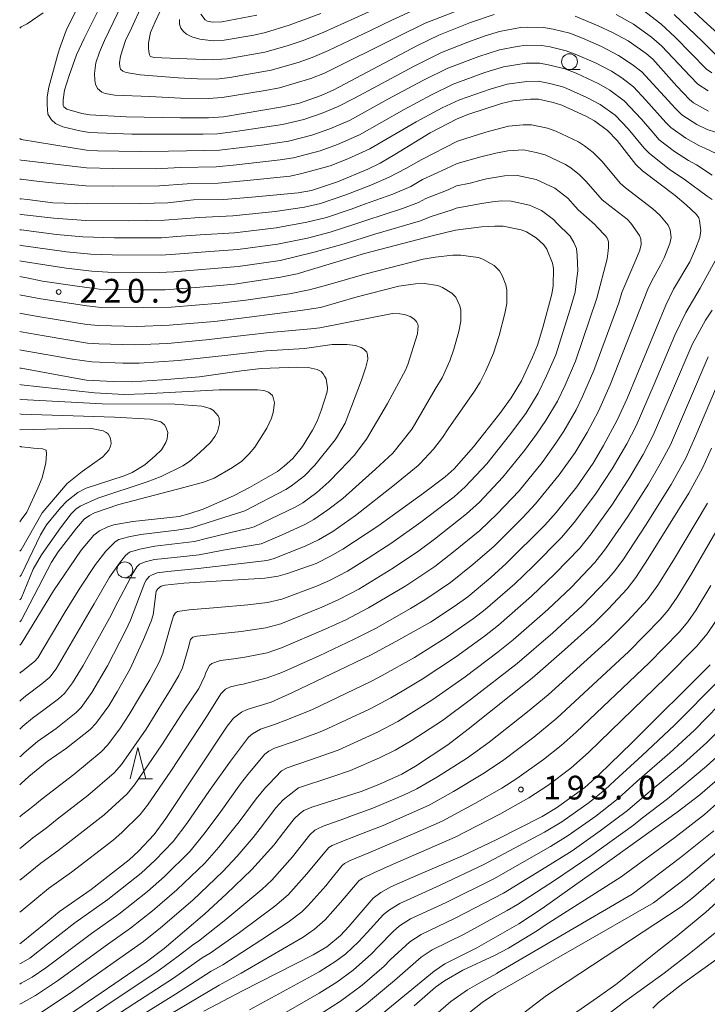
# Model space of a CAD drawing. Units: millimetres. Extents: x -70000 to -68000, y 27000 to 28500.
# Drawn here: x -70000 to -69891, y 27365 to 27521 of the extents above; entities that cross this region are included whole.
import ezdxf

# ---------------------------------------------------------------- set-up
doc = ezdxf.new("R2010")
doc.units = ezdxf.units.MM
for name, color, linetype, lineweight in [('633100_広葉樹林', 7, 'Continuous', 9), ('633200_針葉樹林', 7, 'Continuous', 9), ('710100_等高線（計曲線）', 7, 'Continuous', 20), ('710200_等高線（主曲線）', 7, 'Continuous', 9), ('731200_図化機測定による標高点', 7, 'Continuous', 20), ('731207_図化機測定による標高点（注記）', 7, 'Continuous', 20)]:
    doc.layers.add(name, color=color, linetype=linetype, lineweight=lineweight)
doc.styles.add('Style-WORKING', font='txt')

msp = doc.modelspace()

# ---------------------------------------------------------------- linework, layer by layer
at = {"layer": '633100_広葉樹林'}
for p, q in [((-69913.13, 27512.92), (-69911.463, 27512.92)), ((-69983.39, 27432.61), (-69981.723, 27432.61))]:
    msp.add_line(p, q, dxfattribs=at)
for centre in [(-69913.13, 27514.17), (-69983.39, 27433.86)]:
    msp.add_circle(centre, 1.25, dxfattribs=at)
at = {"layer": '633200_針葉樹林'}
msp.add_line((-69981.112, 27400.79), (-69979.028, 27400.79), dxfattribs=at)
at = {"layer": '633200_針葉樹林', "flags": 128}
msp.add_lwpolyline([(-69982.57, 27400.79), (-69981.32, 27405.79), (-69980.07, 27400.79)], dxfattribs=at)
at = {"layer": '710100_等高線（計曲線）', "flags": 128}
for points in [[(-69925.06, 27521.61), (-69928.79, 27520.37), (-69933.8, 27518.37), (-69937.17, 27516.7), (-69950.39, 27509.72), (-69952.38, 27508.82), (-69955.82, 27507.63), (-69958.49, 27507.05), (-69967.79, 27505.47), (-69970.16, 27505.29), (-69974.59, 27505.29), (-69983.18, 27505.43), (-69988.9, 27505.76), (-69990.18, 27505.98), (-69992.55, 27506.64), (-69993.02, 27507.01), (-69993.15, 27507.24), (-69993.14, 27507.94), (-69993.11, 27508.16), (-69992.91, 27509.68), (-69992.19, 27511.96), (-69991.01, 27515.26), (-69989.8, 27517.82), (-69986.21, 27525.04)], [(-69962.55, 27521.5), (-69968.08, 27520.46), (-69969.54, 27520.39), (-69970.32, 27520.58), (-69970.72, 27520.78), (-69971.4, 27521.66)], [(-69891.19, 27506.34), (-69893.56, 27507.65), (-69894.2, 27508.17), (-69896.18, 27510.31), (-69899.97, 27514.55), (-69901, 27515.47), (-69903.88, 27517.45), (-69906.35, 27518.78), (-69908.63, 27519.85), (-69912.26, 27521.35)], [(-70000, 27374.73), (-69999.76, 27374.89), (-69995.89, 27378.07), (-69993.72, 27379.86), (-69988.72, 27383.34), (-69982.71, 27388.03), (-69981.23, 27389.4), (-69978.77, 27392), (-69976.92, 27394.55), (-69967.22, 27409.13), (-69966.23, 27410.4), (-69964.97, 27411.33), (-69964.07, 27411.75), (-69960.29, 27412.95), (-69956.88, 27414.48), (-69944.56, 27420.38), (-69940.57, 27422.5), (-69935.08, 27425.58), (-69931.2, 27428.14), (-69929.2, 27429.57), (-69925.59, 27432.63), (-69923.14, 27434.85), (-69917.03, 27440.92), (-69915.25, 27442.92), (-69911.97, 27446.97), (-69909.42, 27450.69), (-69907.78, 27453.48), (-69905.58, 27457.51), (-69904.05, 27460.93), (-69897.92, 27475.66), (-69896.7, 27478.2), (-69894.11, 27482.54), (-69893.23, 27484.59), (-69892.57, 27486.39), (-69892.37, 27487.51), (-69892.58, 27489.04), (-69892.72, 27489.51), (-69893.09, 27490.04), (-69894.7, 27491.55), (-69896.46, 27493.04), (-69901.63, 27496.89), (-69902.66, 27497.94), (-69905.62, 27501.71), (-69907.13, 27503.28), (-69909.21, 27504.81), (-69910.55, 27505.56), (-69914.33, 27507.32), (-69915.73, 27507.73), (-69918.05, 27508.24), (-69919.29, 27508.26), (-69922.1, 27507.99), (-69923.9, 27507.55), (-69929.21, 27505.84), (-69930.97, 27505.07), (-69935.13, 27502.92), (-69940.73, 27499.49), (-69943.07, 27498.12), (-69945.02, 27497.18), (-69949.77, 27495.2), (-69953.89, 27493.83), (-69956.02, 27493.45), (-69963.3, 27492.73), (-69967.74, 27492.39), (-69972.53, 27492.31), (-69976.59, 27491.84), (-69980.92, 27491.74), (-69989.28, 27491.69), (-69994.74, 27491.86), (-69998.77, 27492.37), (-69999.76, 27492.49), (-70000, 27492.51)], [(-70000, 27399.87), (-69999.76, 27400.06), (-69998.57, 27401.19), (-69995.64, 27403.55), (-69992.59, 27405.65), (-69988.85, 27408.61), (-69987.95, 27409.54), (-69985.91, 27412.33), (-69984.58, 27414.54), (-69982.55, 27418.21), (-69980.45, 27422.86), (-69979.22, 27425.74), (-69978.93, 27426.74), (-69978.44, 27430.46), (-69978.15, 27430.91), (-69977.66, 27431.28), (-69977.07, 27431.44), (-69974.05, 27431.76), (-69961.26, 27432.54), (-69959.14, 27432.84), (-69957.68, 27433.25), (-69953.17, 27434.87), (-69950.92, 27435.99), (-69948.97, 27437.11), (-69943.43, 27440.74), (-69936.18, 27445.97), (-69932.79, 27448.53), (-69931.36, 27449.84), (-69928.28, 27453.27), (-69924.15, 27458.58), (-69922.35, 27461.03), (-69920.71, 27463.71), (-69918.97, 27467.49), (-69918.21, 27469.36), (-69917.35, 27472.17), (-69915.91, 27477.44), (-69915.72, 27478.72), (-69915.66, 27481.49), (-69915.83, 27482.33), (-69916.72, 27484.54), (-69917.19, 27485.21), (-69918.39, 27486.32), (-69919.92, 27487.29), (-69920.79, 27487.58), (-69923.63, 27488.16), (-69924.93, 27488.19), (-69927.02, 27488.08), (-69931.15, 27487.53), (-69934.84, 27486.66), (-69945.52, 27483.85), (-69956.18, 27480.66), (-69958.79, 27480.1), (-69966.08, 27479), (-69970.16, 27478.62), (-69977, 27478.13), (-69981.02, 27478.13), (-69987.43, 27478.23), (-69990.93, 27478.66), (-69996.42, 27479.5), (-69998.88, 27479.98), (-69999.76, 27480.17), (-70000, 27480.23)], [(-70000, 27421.95), (-69999.87, 27422.07), (-69999.76, 27422.14), (-69994.67, 27430.54), (-69990.3, 27436.98), (-69988.31, 27439.34), (-69987.39, 27439.99), (-69986.05, 27440.66), (-69985.15, 27440.96), (-69982.13, 27441.51), (-69974.8, 27442.29), (-69973.28, 27442.69), (-69971.02, 27443.43), (-69966.21, 27445.53), (-69963.71, 27446.84), (-69959.26, 27449.41), (-69958.21, 27450.22), (-69956.83, 27451.47), (-69955.31, 27453.37), (-69953.74, 27455.94), (-69952.98, 27457.37), (-69952.37, 27459.02), (-69951.42, 27462), (-69951.36, 27462.64), (-69951.57, 27464.02), (-69951.82, 27464.44), (-69952.05, 27464.84), (-69952.39, 27465.19), (-69953, 27465.53), (-69954.45, 27465.84), (-69956.18, 27465.86), (-69961.84, 27465.65), (-69964.95, 27465.28), (-69971.59, 27464.37), (-69977.44, 27463.9), (-69982.34, 27463.58), (-69985.22, 27463.63), (-69989.46, 27463.84), (-69992.64, 27464.41), (-69999.76, 27465.7), (-70000, 27465.74)], [(-69834.94, 27454.96), (-69837.51, 27451.85), (-69845.75, 27442.51), (-69848.71, 27438.75), (-69849.8, 27437.07), (-69852.14, 27432.92), (-69857.73, 27422.7), (-69859.85, 27419.23), (-69864.83, 27411.58), (-69869.96, 27403.04), (-69872.27, 27399.79), (-69873.62, 27398.03), (-69876.46, 27394.81), (-69882.66, 27388.02), (-69885.33, 27385.41), (-69891.59, 27379.73), (-69896.14, 27376), (-69898.75, 27373.93), (-69905.83, 27368.3), (-69908.72, 27366.23), (-69913.37, 27363.02)], [(-70000, 27441.45), (-69999.76, 27441.76), (-69998.87, 27442.96), (-69997.12, 27446.75), (-69996.47, 27448.37), (-69995.86, 27450.75), (-69995.75, 27452.17), (-69995.82, 27452.76), (-69996.4, 27452.97), (-69997.13, 27453.03), (-69997.83, 27453.09), (-69998.66, 27453.18), (-69999.76, 27453.29), (-69999.84, 27453.32), (-70000, 27453.36)], [(-69992.11, 27363.55), (-69979.97, 27371.87), (-69977.18, 27373.98), (-69970.74, 27379.5), (-69967.36, 27382.6), (-69963.3, 27386.51), (-69959.86, 27390.32), (-69958.31, 27392.35), (-69956.66, 27394.51), (-69955.8, 27395.28), (-69955.09, 27395.81), (-69953.82, 27396.33), (-69946.04, 27398.8), (-69943.28, 27399.92), (-69939.65, 27401.55), (-69937.45, 27402.84), (-69932.35, 27406.19), (-69929.13, 27408.64), (-69919.06, 27416.75), (-69913.94, 27421.2), (-69909.25, 27425.4), (-69906.96, 27427.7), (-69904.04, 27430.83), (-69902.68, 27432.63), (-69900.7, 27435.66), (-69894.29, 27445.99), (-69892.1, 27449.94), (-69890.68, 27453.1)], [(-69970.93, 27364.09), (-69964.79, 27367.29), (-69953.61, 27372.99), (-69951.49, 27374.24), (-69949.3, 27376.07), (-69948, 27377.46), (-69944.17, 27381.95), (-69942.94, 27382.87), (-69941.35, 27383.76), (-69937.42, 27385.46), (-69930.06, 27388.62), (-69924.64, 27391.25), (-69917.44, 27394.88), (-69915.18, 27396.24), (-69910.72, 27399.46), (-69908.43, 27401.51), (-69903.31, 27406.5), (-69890.89, 27418.84)], [(-69945.39, 27361.51), (-69934.54, 27370.42), (-69932.82, 27371.55), (-69927.77, 27374.08), (-69921.14, 27377.89), (-69917.47, 27380.3), (-69910.72, 27385.09), (-69908.06, 27386.98), (-69896.15, 27395.54), (-69892.57, 27398.3), (-69886.65, 27403.39)]]:
    msp.add_lwpolyline(points, dxfattribs=at)
at = {"layer": '710200_等高線（主曲線）', "flags": 128}
for points in [[(-69989.13, 27526.28), (-69992.66, 27519.09), (-69993.72, 27516.2), (-69994.05, 27515.17), (-69995.41, 27510.14), (-69995.65, 27508.62), (-69995.65, 27507.34), (-69995.53, 27505.88), (-69994.96, 27504.96), (-69994.35, 27504.42), (-69993.19, 27503.86), (-69990.49, 27503.23), (-69988.95, 27502.95), (-69982.27, 27502.69), (-69971.03, 27502.7), (-69968.73, 27502.78), (-69965.91, 27503.12), (-69958.47, 27504.26), (-69955.12, 27505.02), (-69952.19, 27506.01), (-69949.66, 27507.07), (-69947.11, 27508.39), (-69937.67, 27513.46), (-69933.34, 27515.64), (-69929.21, 27517.27), (-69926.48, 27518.24), (-69924.2, 27518.93), (-69920.89, 27519.56), (-69919.83, 27519.64), (-69917.26, 27519.57), (-69915.74, 27519.3), (-69913.09, 27518.66), (-69911.08, 27517.88), (-69908.1, 27516.56), (-69905.4, 27515.17), (-69903.22, 27513.73), (-69901.71, 27512.56), (-69896.38, 27506.77), (-69895.37, 27505.75), (-69893.04, 27504.25), (-69891.39, 27503.47), (-69890.07, 27503.05)], [(-69983.23, 27524.6), (-69986.6, 27517.53), (-69987.39, 27515.65), (-69987.95, 27513.98), (-69988.18, 27512.3), (-69988.14, 27511.23), (-69988, 27510.61), (-69987.72, 27509.93), (-69987.02, 27509.33), (-69986.5, 27509.15), (-69984.99, 27508.89), (-69979.45, 27508.65), (-69974.59, 27508.42), (-69970.15, 27508.36), (-69968.01, 27508.49), (-69961.22, 27509.6), (-69958.98, 27510.05), (-69954.01, 27511.5), (-69951.83, 27512.37), (-69940.32, 27518.11), (-69935.92, 27520.26), (-69930.6, 27522.31)], [(-69897.08, 27525.46), (-69892.01, 27520.74), (-69889.65, 27518.55)], [(-69980.7, 27523.05), (-69982.35, 27519.49), (-69983.26, 27517.49), (-69984.09, 27515.06), (-69984.24, 27513.98), (-69984.2, 27513.4), (-69984.06, 27512.96), (-69983.73, 27512.67), (-69983.18, 27512.45), (-69980.95, 27512.1), (-69974.94, 27511.64), (-69971.91, 27511.45), (-69968.92, 27511.43), (-69966.8, 27511.69), (-69960.27, 27512.82), (-69955.99, 27514.05), (-69953.8, 27514.83), (-69951.19, 27515.95), (-69944.6, 27519.12), (-69941.12, 27520.76), (-69937.5, 27522.42)], [(-69977.82, 27522.17), (-69978.58, 27520.46), (-69979.35, 27518.78), (-69979.64, 27517.17), (-69979.64, 27516.31), (-69979.59, 27515.77), (-69979.48, 27515.23), (-69979.37, 27515.04), (-69979.16, 27514.91), (-69978.78, 27514.83), (-69977.54, 27514.8), (-69970.86, 27514.52), (-69969.51, 27514.45), (-69968.09, 27514.54), (-69967.2, 27514.64), (-69961.26, 27515.67), (-69957.73, 27516.67), (-69955.2, 27517.54), (-69951.97, 27518.83), (-69942.15, 27523.28)], [(-70000, 27519.48), (-69999.76, 27519.68), (-69998.8, 27520.13), (-69996.28, 27521.9)], [(-69974.74, 27520.86), (-69974.74, 27520.1), (-69974.52, 27519.46), (-69974.14, 27518.95), (-69973.63, 27518.52), (-69972.81, 27518.08), (-69971.56, 27517.72), (-69969.46, 27517.44), (-69967.72, 27517.56), (-69962.99, 27518.38), (-69961.18, 27518.78), (-69957.45, 27519.94), (-69952.41, 27521.81)], [(-69905.79, 27521.63), (-69903, 27520.08), (-69900.16, 27518.02), (-69898.58, 27516.65), (-69894.06, 27511.88), (-69892.84, 27510.61), (-69891.23, 27509.56)], [(-69901.64, 27522.43), (-69898.72, 27520.14), (-69896.43, 27518.05), (-69891.49, 27512.98), (-69890.66, 27512.41)], [(-69896.61, 27521.64), (-69892.13, 27517.34), (-69890, 27515.24)], [(-69887.96, 27498.71), (-69891.74, 27500.52), (-69892.72, 27500.93), (-69894.77, 27502.1), (-69897.12, 27503.76), (-69897.9, 27504.58), (-69901.09, 27508.1), (-69903.05, 27510.21), (-69904.89, 27511.62), (-69906.52, 27512.67), (-69909.04, 27513.96), (-69912.22, 27515.38), (-69913.65, 27515.89), (-69916.18, 27516.51), (-69917.56, 27516.75), (-69919.97, 27516.79), (-69921.39, 27516.59), (-69924.18, 27516.06), (-69927.48, 27515.01), (-69932.37, 27513.16), (-69936.2, 27511.26), (-69941.82, 27508.23), (-69947.88, 27504.89), (-69950.99, 27503.55), (-69953.83, 27502.55), (-69957.51, 27501.63), (-69961.36, 27501.05), (-69968.41, 27500.19), (-69970.79, 27500.12), (-69976.49, 27500), (-69980.98, 27499.95), (-69987.7, 27500.09), (-69989.44, 27500.2), (-69999.76, 27501.88), (-70000, 27502)], [(-70000, 27498.67), (-69999.76, 27498.62), (-69989.43, 27497.37), (-69985.29, 27497.26), (-69978.59, 27497.24), (-69974.6, 27497.43), (-69968.94, 27497.55), (-69965.75, 27497.84), (-69958.83, 27498.65), (-69956.74, 27498.98), (-69952.51, 27500.1), (-69949.8, 27501.09), (-69946.3, 27502.63), (-69939.26, 27506.62), (-69934.94, 27508.95), (-69931.53, 27510.62), (-69926.51, 27512.45), (-69923.54, 27513.36), (-69919.96, 27513.93), (-69917.85, 27513.92), (-69916.25, 27513.63), (-69913.89, 27513.04), (-69912.06, 27512.33), (-69908.52, 27510.65), (-69906.79, 27509.67), (-69904.52, 27507.99), (-69901.78, 27505.08), (-69899.83, 27502.81), (-69898.95, 27501.83), (-69896.53, 27499.98), (-69894.36, 27498.56), (-69893.09, 27497.88), (-69890.58, 27496.22)], [(-70000, 27495.59), (-69999.76, 27495.58), (-69997.77, 27495.36), (-69995.42, 27495.08), (-69989.54, 27494.55), (-69985.29, 27494.49), (-69977.91, 27494.53), (-69973.55, 27494.85), (-69968.63, 27494.97), (-69964.05, 27495.37), (-69957.28, 27496.08), (-69955.41, 27496.47), (-69950.97, 27497.72), (-69948.15, 27498.83), (-69944.68, 27500.4), (-69937.36, 27504.66), (-69933.26, 27506.85), (-69930.54, 27508.15), (-69925.67, 27509.85), (-69923.01, 27510.62), (-69919.86, 27511.06), (-69918.08, 27511.09), (-69916.22, 27510.73), (-69914.02, 27510.15), (-69910.41, 27508.53), (-69908.27, 27507.4), (-69905.92, 27505.7), (-69903.86, 27503.56), (-69901.34, 27500.5), (-69900.48, 27499.63), (-69897.39, 27497.2), (-69894.82, 27495.46), (-69891.41, 27492.91), (-69890.58, 27492.39)], [(-70000, 27490.06), (-69999.76, 27490.03), (-69994.6, 27489.41), (-69989.53, 27489.09), (-69982.79, 27489.02), (-69977.1, 27489.1), (-69974.31, 27489.35), (-69971.67, 27489.56), (-69966.34, 27489.81), (-69959.65, 27490.48), (-69955, 27491.18), (-69952.49, 27491.77), (-69948.45, 27493.13), (-69944.55, 27494.65), (-69941.62, 27495.9), (-69938.99, 27497.27), (-69936.57, 27498.68), (-69930.81, 27501.61), (-69926.38, 27503.04), (-69922.79, 27503.99), (-69920.44, 27504.21), (-69919.16, 27504.21), (-69916.59, 27503.65), (-69915.28, 27503.2), (-69911.73, 27501.5), (-69910.77, 27500.88), (-69909.38, 27499.79), (-69908, 27498.39), (-69905.14, 27494.95), (-69904.31, 27494.22), (-69899.96, 27490.92), (-69898.88, 27489.91), (-69897.56, 27488.34), (-69897.22, 27487.57), (-69897.09, 27486.39), (-69897.28, 27485.42), (-69898.17, 27483.16), (-69898.77, 27481.98), (-69900.14, 27479.53), (-69900.74, 27478.21), (-69906.69, 27463.07), (-69908.53, 27458.93), (-69910.36, 27455.55), (-69912.26, 27452.39), (-69914.75, 27448.87), (-69918.5, 27444.27), (-69920.5, 27442.14), (-69925.06, 27437.61), (-69928.43, 27434.7), (-69931.96, 27431.87), (-69935.98, 27429.13), (-69938.26, 27427.74), (-69943.68, 27424.65), (-69947.14, 27422.87), (-69952.71, 27420.28), (-69958.59, 27417.64), (-69960.89, 27416.77), (-69964.71, 27415.8), (-69965.1, 27415.72), (-69966.69, 27415.38), (-69967.48, 27415.01), (-69968.22, 27414.27), (-69970.47, 27410.64), (-69976.13, 27402.03), (-69979.79, 27396.66), (-69980.96, 27395.17), (-69983.85, 27392.32), (-69985.25, 27391.12), (-69991.83, 27386.06), (-69995.45, 27383.46), (-69999.76, 27379.92), (-70000, 27379.76)], [(-70000, 27384.78), (-69999.76, 27384.95), (-69996.65, 27387.5), (-69993.96, 27389.45), (-69992.34, 27390.68), (-69986.65, 27395.11), (-69983.01, 27398.47), (-69981.85, 27399.88), (-69977.52, 27406.18), (-69974.03, 27411.67), (-69971.72, 27415.1), (-69970.76, 27417.11), (-69970.58, 27417.61), (-69970.02, 27418.73), (-69969.65, 27419.04), (-69968.28, 27419.52), (-69966.15, 27419.79), (-69964.45, 27420.02), (-69960.92, 27420.75), (-69958.65, 27421.51), (-69951.75, 27424.45), (-69948.45, 27425.97), (-69944.88, 27427.83), (-69938.97, 27431.32), (-69934.41, 27434.39), (-69931.45, 27436.67), (-69927.29, 27440.08), (-69924.55, 27442.72), (-69921.1, 27446.34), (-69917.48, 27450.82), (-69915.27, 27453.86), (-69914.02, 27455.78), (-69912.09, 27459.14), (-69911.07, 27461.24), (-69909.28, 27465.33), (-69905.34, 27476.07), (-69904.85, 27477.66), (-69902.65, 27482.86), (-69902.01, 27484.39), (-69901.79, 27485.27), (-69901.86, 27486.17), (-69902.06, 27486.72), (-69903.45, 27488.66), (-69904.04, 27489.29), (-69906.74, 27491.37), (-69907.98, 27492.34), (-69910.48, 27495.24), (-69911.56, 27496.28), (-69912.93, 27497.39), (-69913.78, 27497.94), (-69916.97, 27499.43), (-69918.39, 27499.8), (-69920.43, 27500.21), (-69922.89, 27500.09), (-69924.8, 27499.69), (-69927.14, 27499.12), (-69930.9, 27498.06), (-69932.67, 27497.22), (-69936.35, 27495.53), (-69938.23, 27494.46), (-69941.05, 27493.23), (-69945.5, 27491.64), (-69947.64, 27490.84), (-69951.55, 27489.55), (-69954.61, 27488.78), (-69959.46, 27487.89), (-69966.05, 27487.14), (-69971.48, 27486.81), (-69975.23, 27486.51), (-69977.59, 27486.35), (-69985.01, 27486.32), (-69990.03, 27486.49), (-69994.16, 27486.86), (-69999.76, 27487.57), (-70000, 27487.61)], [(-70000, 27389.8), (-69999.76, 27389.98), (-69997.91, 27391.5), (-69995.84, 27393.01), (-69994.1, 27394.42), (-69989.21, 27398.17), (-69985.06, 27401.78), (-69983.92, 27403.07), (-69980.02, 27408.69), (-69977.18, 27413.3), (-69976.24, 27414.81), (-69974.88, 27417.14), (-69974.29, 27418.34), (-69973.41, 27421.44), (-69972.99, 27422.84), (-69972.64, 27423.23), (-69971.94, 27423.39), (-69965.03, 27424.08), (-69961.13, 27424.68), (-69958.76, 27425.34), (-69952.24, 27427.93), (-69949.57, 27429.16), (-69946.44, 27430.81), (-69940.92, 27434.17), (-69936.95, 27436.86), (-69934.48, 27438.68), (-69929.39, 27442.69), (-69927.37, 27444.56), (-69923.65, 27448.48), (-69920.23, 27452.73), (-69918.33, 27455.27), (-69916.85, 27457.44), (-69915.05, 27460.5), (-69913.83, 27463.05), (-69912.2, 27466.81), (-69908.84, 27476.77), (-69907.17, 27483.01), (-69907.02, 27484.27), (-69906.98, 27484.85), (-69906.98, 27485.31), (-69906.98, 27485.69), (-69907.1, 27486.03), (-69907.25, 27486.38), (-69907.52, 27486.68), (-69908.79, 27488.01), (-69909.15, 27488.41), (-69911.75, 27490.74), (-69912.21, 27491.25), (-69913.42, 27492.57), (-69915.47, 27494.18), (-69918.38, 27495.52), (-69921.34, 27496.17), (-69923.42, 27496.13), (-69926.25, 27495.63), (-69927.31, 27495.37), (-69928.85, 27494.99), (-69930.98, 27494.53), (-69932.33, 27493.9), (-69935.82, 27492.56), (-69936.98, 27491.93), (-69939.5, 27490.96), (-69945.34, 27489.08), (-69946.89, 27488.53), (-69950.95, 27487.23), (-69954.55, 27486.29), (-69959.26, 27485.3), (-69965.56, 27484.5), (-69969.95, 27484.15), (-69975.36, 27483.75), (-69977.66, 27483.61), (-69985.39, 27483.62), (-69988.76, 27483.77), (-69992.61, 27484.12), (-69999.76, 27485.1), (-70000, 27485.15)], [(-70000, 27394.83), (-69999.76, 27395.01), (-69999.29, 27395.39), (-69997.95, 27396.42), (-69996.47, 27397.67), (-69991.47, 27401.48), (-69987.11, 27405.08), (-69986.07, 27406.17), (-69984.09, 27408.9), (-69982.68, 27410.98), (-69979.45, 27416.44), (-69977.93, 27419.38), (-69977.37, 27420.69), (-69976.23, 27424.81), (-69975.71, 27426.58), (-69975.37, 27427.03), (-69975.06, 27427.25), (-69973.25, 27427.54), (-69968.73, 27427.92), (-69963.98, 27428.31), (-69960.87, 27428.68), (-69958.61, 27429.21), (-69952.95, 27431.32), (-69950.95, 27432.22), (-69948.23, 27433.66), (-69944.94, 27435.68), (-69941.2, 27438.11), (-69936.6, 27441.41), (-69931.35, 27445.41), (-69929.63, 27446.95), (-69926.2, 27450.62), (-69922.61, 27455.12), (-69920.06, 27458.55), (-69918.07, 27461.77), (-69916.75, 27464.51), (-69915.3, 27467.85), (-69913.01, 27475.07), (-69912.25, 27477.76), (-69912.04, 27479.53), (-69911.84, 27481.13), (-69911.91, 27483.51), (-69912.05, 27484.63), (-69912.47, 27485.61), (-69913.03, 27486.59), (-69915.15, 27488.67), (-69915.67, 27489.21), (-69917.57, 27490.64), (-69919.44, 27491.5), (-69922.36, 27492.14), (-69923.88, 27492.16), (-69925.28, 27492), (-69927.06, 27491.76), (-69931.04, 27491.02), (-69931.7, 27490.74), (-69935.16, 27489.65), (-69935.76, 27489.38), (-69936.69, 27489.02), (-69943.9, 27486.89), (-69948.75, 27485.39), (-69953.46, 27484.04), (-69958.84, 27482.75), (-69965.46, 27481.81), (-69975.67, 27480.97), (-69977.94, 27480.87), (-69986.05, 27480.92), (-69988.6, 27481.08), (-69992.66, 27481.53), (-69999.76, 27482.64), (-70000, 27482.7)], [(-69888.64, 27485.38), (-69892.48, 27478.35), (-69894.76, 27474.55), (-69896.48, 27470.93), (-69899.76, 27463.22), (-69902.6, 27456.63), (-69904.09, 27453.79), (-69906.39, 27449.79), (-69909.03, 27445.79), (-69912.4, 27441.31), (-69914.4, 27438.96), (-69918.94, 27434.39), (-69921.8, 27431.66), (-69926.48, 27427.6), (-69928.31, 27426.16), (-69932.64, 27423.13), (-69937.65, 27420.01), (-69942.72, 27417.14), (-69944.44, 27416.23), (-69953.75, 27411.79), (-69957.77, 27410.14), (-69959.75, 27409.39), (-69961.94, 27408.66), (-69963.23, 27407.91), (-69963.83, 27407.4), (-69966.68, 27403.63), (-69969.99, 27398.95), (-69973.62, 27393.76), (-69975.78, 27390.89), (-69978.6, 27387.96), (-69980.81, 27385.92), (-69986.08, 27381.74), (-69991.28, 27378.04), (-69995.6, 27374.66), (-69998.42, 27372.47), (-69999.76, 27371.69), (-70000, 27371.56)], [(-70000, 27477.31), (-69999.76, 27477.28), (-69996.65, 27476.68), (-69989.38, 27475.56), (-69987.15, 27475.34), (-69980.44, 27475.24), (-69976.09, 27475.36), (-69968.4, 27476), (-69964.26, 27476.49), (-69957.38, 27477.49), (-69954.27, 27478.13), (-69951.71, 27478.78), (-69945.45, 27480.6), (-69936.26, 27482.96), (-69934.36, 27483.28), (-69931.55, 27483.61), (-69930.31, 27483.61), (-69927.59, 27483.2), (-69926.81, 27482.94), (-69925.04, 27481.93), (-69924.21, 27481.13), (-69923.8, 27480.39), (-69923.17, 27478.92), (-69923.05, 27478.11), (-69923.04, 27475.93), (-69923.35, 27474.38), (-69924.24, 27470.91), (-69925.13, 27468.08), (-69926.35, 27465.3), (-69927.24, 27463.51), (-69928.13, 27462.11), (-69932.33, 27456.16), (-69933.19, 27454.78), (-69934.64, 27452.92), (-69936.78, 27450.58), (-69937.03, 27450.36), (-69940.76, 27447.3), (-69946.94, 27442.44), (-69950.55, 27439.92), (-69952.77, 27438.59), (-69954.9, 27437.58), (-69959.97, 27435.59), (-69960.98, 27435.32), (-69964.97, 27434.85), (-69971.79, 27434.05), (-69976.58, 27433.61), (-69978.28, 27433.4), (-69979.16, 27433.03), (-69979.56, 27432.77), (-69980.02, 27432.23), (-69980.24, 27431.83), (-69982.51, 27425.89), (-69983.24, 27424.29), (-69986.12, 27418.7), (-69988.59, 27414.45), (-69990.31, 27412.08), (-69991.09, 27411.29), (-69994.25, 27408.79), (-69997.17, 27406.7), (-69999.28, 27404.93), (-69999.76, 27404.47), (-70000, 27404.28)], [(-70000, 27474.42), (-69999.76, 27474.38), (-69996.84, 27473.85), (-69989.42, 27472.65), (-69987.52, 27472.45), (-69981.47, 27472.32), (-69976.37, 27472.5), (-69969.24, 27473.12), (-69963.74, 27473.77), (-69955.66, 27474.82), (-69952.47, 27475.34), (-69946.69, 27477), (-69940.1, 27478.67), (-69937.49, 27479.05), (-69936.08, 27479.1), (-69933.94, 27478.78), (-69933.22, 27478.5), (-69931.71, 27477.58), (-69931.1, 27476.95), (-69930.44, 27475.58), (-69930.31, 27474.9), (-69930.29, 27473.16), (-69930.64, 27471.52), (-69931.39, 27468.73), (-69932.02, 27466.88), (-69933.24, 27464.2), (-69934.34, 27462.41), (-69934.36, 27462.38), (-69937.99, 27456.16), (-69941.06, 27452.31), (-69943.77, 27449.78), (-69946.92, 27446.96), (-69948.97, 27445.15), (-69951.34, 27443.31), (-69953.54, 27441.81), (-69954.93, 27441.02), (-69958.52, 27439.39), (-69961.85, 27437.98), (-69962.79, 27437.8), (-69967.87, 27436.94), (-69971.65, 27436.24), (-69977.05, 27435.65), (-69978.69, 27435.47), (-69980.19, 27435.1), (-69981.08, 27434.72), (-69981.19, 27434.64), (-69981.48, 27434.33), (-69982.05, 27433.35), (-69984.99, 27427.9), (-69985.56, 27426.68), (-69989.98, 27418.74), (-69991.64, 27415.99), (-69992.92, 27414.32), (-69993.89, 27413.48), (-69996.19, 27411.73), (-69997.99, 27410.41), (-69999.5, 27409.12), (-69999.76, 27408.89), (-70000, 27408.68)], [(-69890.59, 27474.89), (-69891.66, 27473.33), (-69893.75, 27469.44), (-69896.85, 27462.2), (-69899.9, 27455.11), (-69901.5, 27452.08), (-69903.58, 27448.5), (-69906.36, 27444.21), (-69909.69, 27439.53), (-69911.52, 27437.27), (-69915.43, 27433.21), (-69919.12, 27429.69), (-69924.38, 27425.11), (-69926.55, 27423.37), (-69931.15, 27420.04), (-69936.4, 27416.55), (-69939.33, 27414.81), (-69941.36, 27413.6), (-69944.74, 27411.83), (-69951.99, 27408.46), (-69953.24, 27407.98), (-69956.62, 27406.73), (-69959.72, 27405.65), (-69960.62, 27405.18), (-69961.25, 27404.72), (-69963.41, 27402.12), (-69963.96, 27401.51), (-69965.1, 27400.03), (-69968.22, 27395.65), (-69968.98, 27394.66), (-69970.93, 27392.07), (-69973.09, 27389.38), (-69977.11, 27385.38), (-69979.83, 27383.01), (-69984.35, 27379.43), (-69988.68, 27376.35), (-69995.86, 27370.96), (-69998.05, 27369.46), (-69999.76, 27368.5), (-70000, 27368.38)], [(-70000, 27413.09), (-69999.76, 27413.3), (-69999.1, 27413.89), (-69996.52, 27415.83), (-69995.23, 27416.88), (-69994.24, 27418.19), (-69988.71, 27427.68), (-69988.23, 27428.5), (-69985.8, 27432.67), (-69984.22, 27434.89), (-69983.27, 27436.1), (-69982.65, 27436.63), (-69981.03, 27437.13), (-69978.63, 27437.58), (-69972.4, 27438.35), (-69970.31, 27438.83), (-69965.33, 27440.08), (-69963.68, 27440.41), (-69962.96, 27440.65), (-69956.46, 27443.77), (-69955.29, 27444.46), (-69953.06, 27446.08), (-69951.16, 27447.76), (-69949.36, 27449.61), (-69947.16, 27451.9), (-69945.22, 27454.49), (-69941.91, 27460.14), (-69939.02, 27465.51), (-69938.82, 27465.91), (-69938.68, 27466.31), (-69937.14, 27471.16), (-69937.08, 27471.87), (-69937.05, 27472.36), (-69937.11, 27472.7), (-69937.24, 27472.97), (-69937.48, 27473.28), (-69937.73, 27473.5), (-69938.32, 27473.89), (-69938.45, 27473.96), (-69939.19, 27474.19), (-69939.96, 27474.33), (-69941.1, 27474.39), (-69952.57, 27472.09), (-69954.01, 27471.93), (-69960.5, 27471.35), (-69964.24, 27470.92), (-69970.56, 27470.19), (-69976.64, 27469.64), (-69981.9, 27469.42), (-69987.5, 27469.55), (-69989.31, 27469.7), (-69996.16, 27470.85), (-69999.76, 27471.49), (-70000, 27471.53)], [(-70000, 27468.63), (-69999.76, 27468.59), (-69991.65, 27467.15), (-69988.63, 27466.71), (-69983.7, 27466.52), (-69981.13, 27466.54), (-69974.93, 27466.93), (-69967.61, 27467.71), (-69961.06, 27468.49), (-69955, 27468.85), (-69950.63, 27469.44), (-69948.31, 27469.44), (-69946.94, 27469.32), (-69946.06, 27468.97), (-69945.64, 27468.73), (-69945.18, 27468.24), (-69945.05, 27467.84), (-69944.99, 27467.13), (-69945.29, 27465.89), (-69946, 27463.82), (-69948.56, 27457.01), (-69949.93, 27454.73), (-69950.16, 27454.42), (-69953.37, 27450.38), (-69955.03, 27448.69), (-69957.04, 27447.12), (-69957.96, 27446.54), (-69964.43, 27443.17), (-69965.05, 27442.96), (-69966.61, 27442.49), (-69972.86, 27440.51), (-69975.19, 27440.13), (-69980.88, 27439.45), (-69982.77, 27439.05), (-69984.32, 27438.62), (-69984.91, 27438.26), (-69986.4, 27436.8), (-69988.04, 27434.67), (-69990.49, 27430.94), (-69992.82, 27427.2), (-69997.15, 27419.94), (-69997.67, 27419.35), (-69999.71, 27417.75), (-69999.76, 27417.72), (-70000, 27417.5)], [(-70000, 27365.2), (-69999.76, 27365.31), (-69997.48, 27366.57), (-69994.05, 27368.88), (-69986.13, 27374.62), (-69982.47, 27377.23), (-69979.03, 27379.96), (-69975.17, 27383.25), (-69970.74, 27387.51), (-69968.55, 27389.99), (-69966.23, 27392.9), (-69965.33, 27394.01), (-69962.66, 27397.65), (-69961.19, 27399.47), (-69960.57, 27400.04), (-69958.62, 27402.06), (-69957.76, 27402.55), (-69954.19, 27403.79), (-69949.71, 27405.36), (-69943.48, 27408.2), (-69940.28, 27409.88), (-69936.89, 27411.97), (-69934.73, 27413.34), (-69929.63, 27416.94), (-69924.39, 27420.89), (-69922.04, 27422.81), (-69916.57, 27427.6), (-69912.9, 27431.08), (-69909.12, 27435.03), (-69907.43, 27437.15), (-69903.91, 27442.29), (-69900.66, 27447.39), (-69898.81, 27450.58), (-69897.19, 27453.63), (-69894.17, 27460.63), (-69891.22, 27467.51)], [(-69888.57, 27465.86), (-69893.19, 27455.07), (-69894.78, 27451.52), (-69897.08, 27447.34), (-69901.13, 27440.86), (-69904.62, 27435.54), (-69905.99, 27433.68), (-69907.23, 27432.23), (-69911.15, 27428.17), (-69915.79, 27423.91), (-69921.42, 27419.05), (-69928.6, 27413.45), (-69933.21, 27410.02), (-69938.16, 27406.82), (-69940.68, 27405.35), (-69943.13, 27404.16), (-69947.75, 27402.13), (-69950.86, 27401.09), (-69955.93, 27399.37), (-69958.37, 27397.47), (-69959.51, 27396.24), (-69962.01, 27392.96), (-69963.13, 27391.52), (-69965.65, 27388.57), (-69967.9, 27386.17), (-69972.66, 27381.65), (-69977.78, 27377.26), (-69980.45, 27375.13), (-69992.19, 27366.82), (-69997.01, 27363.61)], [(-70000, 27425.61), (-69999.76, 27425.84), (-69994.95, 27435.04), (-69993.9, 27436.72), (-69991.01, 27440.45), (-69989.8, 27441.86), (-69988.98, 27442.45), (-69988.18, 27442.87), (-69984.36, 27444.16), (-69974.07, 27446.84), (-69970.96, 27447.7), (-69969.25, 27448.35), (-69966.39, 27450.05), (-69964.9, 27451.03), (-69963.73, 27452.2), (-69962.85, 27453.25), (-69960.98, 27456.24), (-69960.24, 27457.83), (-69959.93, 27458.74), (-69959.76, 27460.25), (-69959.89, 27460.86), (-69960.08, 27461.38), (-69960.7, 27461.93), (-69961.45, 27462.21), (-69962.43, 27462.3), (-69968.51, 27462.32), (-69980.26, 27461.66), (-69983.51, 27461.58), (-69988.19, 27461.8), (-69999.76, 27463.11), (-70000, 27463.16)], [(-70000, 27429.09), (-69999.76, 27429.31), (-69997.85, 27433.95), (-69996.54, 27436.24), (-69993.56, 27440.48), (-69991.89, 27442.72), (-69991.13, 27443.43), (-69990.46, 27443.93), (-69987.63, 27445.18), (-69979.86, 27447.78), (-69977.65, 27448.61), (-69974.24, 27450.31), (-69973.16, 27450.98), (-69971.53, 27452.39), (-69969.83, 27454), (-69969.19, 27454.91), (-69968.76, 27455.67), (-69968.44, 27456.91), (-69968.49, 27457.81), (-69968.62, 27458.21), (-69969.4, 27459.06), (-69969.9, 27459.33), (-69971.22, 27459.71), (-69975.47, 27460.06), (-69986.95, 27460.09), (-69999.76, 27460.75), (-70000, 27460.8)], [(-69827.26, 27461.41), (-69835.58, 27450.61), (-69839.93, 27445.12), (-69844.3, 27439.82), (-69846.34, 27437.12), (-69847.88, 27434.56), (-69850.63, 27429.44), (-69854.8, 27421.75), (-69857.65, 27417.01), (-69863.35, 27408.4), (-69868.14, 27400.71), (-69870.78, 27397.01), (-69875.03, 27391.76), (-69879.59, 27386), (-69881.53, 27383.88), (-69886.79, 27379.16), (-69893.72, 27373.58), (-69898.18, 27370.09), (-69904.62, 27365.47), (-69908.41, 27362.56)], [(-69834.73, 27459.83), (-69839.85, 27453.83), (-69848.7, 27444.39), (-69850.86, 27441.85), (-69851.61, 27440.87), (-69851.92, 27440.21), (-69852.71, 27438.29), (-69854.04, 27435.68), (-69857.26, 27429.36), (-69861.02, 27422.26), (-69863.23, 27418.53), (-69872.46, 27403.96), (-69874.62, 27400.99), (-69876.54, 27398.69), (-69880.12, 27394.74), (-69884.24, 27390.49), (-69887.27, 27387.56), (-69893.54, 27382.13), (-69895.52, 27380.57), (-69913.48, 27368.72), (-69916.76, 27366.55), (-69920.36, 27363.84)], [(-70000, 27432.81), (-69999.76, 27433.03), (-69996.71, 27439.39), (-69995.76, 27440.95), (-69993.55, 27443.65), (-69992.53, 27444.7), (-69990.83, 27446.07), (-69989.48, 27446.76), (-69983.49, 27448.71), (-69982.25, 27449.23), (-69980.25, 27450.43), (-69978.58, 27451.86), (-69977.59, 27452.84), (-69976.9, 27453.97), (-69976.68, 27454.55), (-69976.62, 27455.57), (-69976.86, 27456.3), (-69977.11, 27456.78), (-69977.71, 27457.22), (-69979.38, 27457.68), (-69985.01, 27458), (-69999.76, 27458.45), (-70000, 27458.49)], [(-70000, 27436.79), (-69999.76, 27437.02), (-69996.46, 27442.86), (-69992.48, 27447.48), (-69990.13, 27449.41), (-69986.89, 27451.69), (-69985.91, 27452.74), (-69985.67, 27453.39), (-69985.57, 27453.83), (-69985.6, 27454.24), (-69985.64, 27454.58), (-69985.74, 27454.88), (-69986.04, 27455.33), (-69986.35, 27455.56), (-69986.79, 27455.84), (-69988.64, 27456.21), (-69993.93, 27456.15), (-69999.76, 27455.97), (-70000, 27456.02)], [(-69899.96, 27364.56), (-69899.05, 27365.48), (-69895.24, 27368.48), (-69890.04, 27372.23), (-69887.14, 27374.46), (-69880.92, 27379.47), (-69877.16, 27382.88), (-69876.37, 27383.88), (-69871.13, 27391.8), (-69868.44, 27395.35), (-69866.09, 27398.67), (-69861.22, 27406.31), (-69859.4, 27409.05), (-69855.54, 27414.65), (-69852.45, 27419.74), (-69849.35, 27425.4), (-69847.21, 27429.56), (-69845.25, 27433.3), (-69843.63, 27436.03), (-69842.06, 27438.14), (-69838.98, 27441.91), (-69830.52, 27453.55)], [(-69891.33, 27444.41), (-69896.69, 27435.39), (-69899.2, 27431.4), (-69900.81, 27429.14), (-69903.92, 27425.79), (-69906.94, 27422.76), (-69916.52, 27414.1), (-69919.76, 27411.39), (-69925.85, 27406.62), (-69929.27, 27404.15), (-69934.01, 27401.14), (-69937.27, 27399.22), (-69939.38, 27398.24), (-69944.2, 27396.16), (-69947.99, 27394.81), (-69948.64, 27394.54), (-69952.07, 27393.32), (-69952.14, 27393.29), (-69952.85, 27392.98), (-69953.36, 27392.68), (-69954.14, 27391.94), (-69956.91, 27388.46), (-69960.17, 27384.78), (-69961.76, 27383.33), (-69967.42, 27378.58), (-69971.73, 27375.16), (-69972.49, 27374.66), (-69974.98, 27372.76), (-69977.95, 27370.56), (-69995.29, 27358.99)], [(-69888.5, 27442.5), (-69893.85, 27433.21), (-69896.12, 27429.54), (-69897.57, 27427.47), (-69898.82, 27426), (-69903.74, 27420.96), (-69915.15, 27410.38), (-69918.75, 27407.42), (-69923.72, 27403.68), (-69926.82, 27401.6), (-69931.45, 27398.83), (-69935.33, 27396.64), (-69942.55, 27393.46), (-69946.43, 27391.95), (-69949.62, 27390.71), (-69950.64, 27390.29), (-69951.18, 27389.94), (-69952.07, 27388.91), (-69954.61, 27385.78), (-69957.6, 27382.46), (-69959.71, 27380.68), (-69965.28, 27376.55), (-69969.9, 27373.24), (-69971.15, 27372.51), (-69975.72, 27369.32), (-69989.28, 27360.53)], [(-69890.79, 27431.39), (-69893.13, 27427.55), (-69894.45, 27425.64), (-69895.82, 27424.02), (-69900.57, 27419.15), (-69912.07, 27408.2), (-69914.45, 27406.1), (-69917.27, 27403.86), (-69921.44, 27400.86), (-69923.84, 27399.35), (-69928.11, 27396.91), (-69933.27, 27394.12), (-69937.2, 27392.36), (-69944.82, 27389.13), (-69947.8, 27387.9), (-69948.7, 27387.42), (-69949.06, 27387.13), (-69949.11, 27387.05), (-69951.03, 27384.65), (-69951.66, 27383.88), (-69954.46, 27380.73), (-69955.43, 27379.81), (-69957.57, 27378.15), (-69961.89, 27375.33), (-69967.91, 27371.42), (-69969.75, 27370.4), (-69975.41, 27366.79), (-69984.04, 27361.43)], [(-69890.07, 27425.67), (-69891.39, 27423.73), (-69893.07, 27421.74), (-69897.91, 27416.83), (-69910.15, 27404.96), (-69912.93, 27402.5), (-69916.58, 27399.78), (-69919.56, 27397.79), (-69924.15, 27395.25), (-69931.2, 27391.6), (-69941, 27387.32), (-69944.03, 27385.95), (-69945.89, 27385.06), (-69946.43, 27384.69), (-69946.71, 27384.4), (-69947.82, 27383.03), (-69949.31, 27381.28), (-69951.75, 27378.53), (-69953.41, 27377.06), (-69955.22, 27375.79), (-69964.99, 27370.11), (-69968.47, 27368.22), (-69984.29, 27358.85)], [(-69889.51, 27416.39), (-69896.55, 27409.32), (-69901.65, 27404.52), (-69905.95, 27400.54), (-69907.55, 27399.08), (-69910.02, 27397.09), (-69914.36, 27394.01), (-69917.07, 27392.38), (-69926.65, 27387.26), (-69933.58, 27383.99), (-69939.96, 27381.13), (-69941.6, 27380.12), (-69942.5, 27379.36), (-69945.11, 27376.53), (-69946.47, 27375.03), (-69948.5, 27373.17), (-69950.03, 27371.97), (-69952.68, 27370.3), (-69960.22, 27366.18), (-69963.72, 27364.32)], [(-69887.63, 27414.42), (-69893.37, 27408.53), (-69897.31, 27404.9), (-69902.48, 27400.4), (-69904.34, 27398.73), (-69905.7, 27397.5), (-69909, 27394.94), (-69913.37, 27391.85), (-69916.14, 27390.14), (-69925.09, 27385.01), (-69932.64, 27381.28), (-69938.26, 27378.68), (-69939.99, 27377.59), (-69940.97, 27376.7), (-69943.32, 27374.33), (-69944.41, 27373.15), (-69947.34, 27370.55), (-69949.92, 27368.69), (-69952.71, 27366.95), (-69957.92, 27363.93)], [(-69888.75, 27409.27), (-69891.43, 27406.55), (-69895.14, 27403.24), (-69900.38, 27398.84), (-69902.83, 27396.81), (-69903.96, 27395.82), (-69908.29, 27392.57), (-69912.72, 27389.46), (-69916.19, 27387.26), (-69923.59, 27382.74), (-69931.2, 27378.78), (-69936.56, 27376.23), (-69938.34, 27375.06), (-69941.48, 27372.18), (-69942.41, 27371.19), (-69945.9, 27368.21), (-69949.33, 27365.67), (-69953.25, 27363.16)], [(-69888.7, 27405.32), (-69891.49, 27402.81), (-69897.68, 27397.68), (-69901.6, 27394.63), (-69903.05, 27393.51), (-69909.76, 27388.64), (-69915.35, 27384.85), (-69921.34, 27380.95), (-69922.99, 27379.99), (-69929.79, 27376.28), (-69934.86, 27373.78), (-69936.58, 27372.63), (-69939.94, 27369.68), (-69940.76, 27368.92), (-69945.21, 27365.25), (-69948.28, 27362.91)], [(-69885.63, 27400.66), (-69891.83, 27395.16), (-69896.51, 27391.52), (-69904.97, 27385.31), (-69916.99, 27377.67), (-69918.17, 27376.85), (-69922.8, 27374.03), (-69924.99, 27372.91), (-69930, 27370.57), (-69932.88, 27368.9), (-69934.31, 27367.86), (-69937.69, 27364.96)], [(-69934.27, 27363.55), (-69931.88, 27365.61), (-69929.23, 27367.45), (-69927.42, 27368.51), (-69924.6, 27370.07), (-69924.51, 27370.13), (-69903.24, 27382.59), (-69895.62, 27388.36), (-69890.36, 27392.58)], [(-69930.94, 27362.31), (-69926.95, 27365.44), (-69924.84, 27366.91), (-69899.84, 27381.19), (-69894.81, 27385.08), (-69888.89, 27390)]]:
    msp.add_lwpolyline(points, dxfattribs=at)
at = {"layer": '731200_図化機測定による標高点'}
for centre in [(-69993.84, 27477.77), (-69920.81, 27399.13)]:
    msp.add_circle(centre, 0.375, dxfattribs=at)

# ---------------------------------------------------------------- texts
at = {"layer": '731207_図化機測定による標高点（注記）', "style": 'Style-WORKING'}
for s, p in [('2', (-69990.525, 27476.088)), ('2', (-69986.775, 27476.088)), ('0', (-69983.025, 27476.088)), ('9', (-69975.525, 27476.088)), ('.', (-69979.275, 27476.088)), ('1', (-69917.326, 27397.552)), ('9', (-69913.576, 27397.552)), ('3', (-69909.826, 27397.552)), ('0', (-69902.326, 27397.552)), ('.', (-69906.076, 27397.552))]:
    msp.add_text(s, height=3.75, dxfattribs=at).set_placement(p)

doc.saveas('drawing.dxf')
